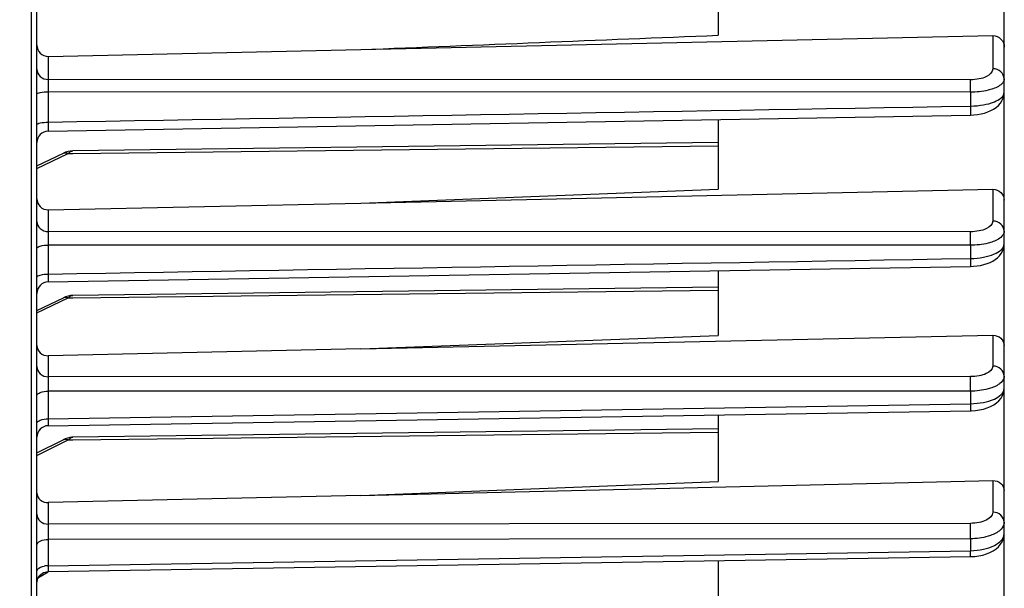
# Model space of a CAD drawing. Units: millimetres. Extents: x 0 to 594, y 0 to 420.
# Drawn here: x 230 to 258, y 255 to 271 of the extents above; entities that cross this region are included whole.
import ezdxf

# ---------------------------------------------------------------- set-up
doc = ezdxf.new("R2010")
doc.units = ezdxf.units.MM
doc.header["$LTSCALE"] = 32.67
doc.layers.get('0').update_dxf_attribs({"linetype": 'CONTINUOUS'})
doc.styles.get("Standard").update_dxf_attribs({"font": 'txt', "width": 0.85})
doc.dimstyles.new('DIMSTYLE_6', dxfattribs={"dimtxt": 3.5, "dimasz": 3.5, "dimexe": 1.5, "dimexo": 1, "dimgap": 0.875, "dimtad": 1, "dimdec": 4, "dimlfac": 3, "dimtxsty": 'STANDARD', "dimblk": '_FILLED', "dimblk1": '_FILLED', "dimblk2": '_FILLED', "dimcen": 0.09, "dimclrt": 5, "dimadec": 0, "dimazin": 0, "dimtp": 0.0001, "dimtm": 0.0001, "dimtfac": 1, "dimtdec": 4, "dimtofl": 0, "dimtmove": 0, "dimatfit": 3, "dimldrblk": '_FILLED', "dimfxl": 1, "dimtolj": 1, "dimarcsym": 0})

# ---------------------------------------------------------------- blocks, each defined once
blk = doc.blocks.new('_FILLED')
at = {"color": 0, "linetype": 'BYBLOCK'}
blk.add_solid([(0, 0), (-1, 0.2143), (-1, -0.2143)], dxfattribs=at)
blk = doc.blocks.new('*D15')
at = {"color": 2, "linetype": 'CONTINUOUS'}
for p, q in [((266.433, 270.213), (266.433, 225.77)), ((225.267, 229.718), (225.267, 205.744)), ((266.433, 216.498), (266.433, 205.744)), ((225.267, 207.244), (245.85, 207.244)), ((266.433, 207.244), (245.85, 207.244))]:
    blk.add_line(p, q, dxfattribs=at)
at = {"color": 2, "linetype": 'CONTINUOUS', "xscale": 3.5, "yscale": 3.5, "zscale": 3.5, "rotation": 180}
blk.add_blockref('_FILLED', (225.267, 207.244), dxfattribs=at)
at = {"color": 2, "linetype": 'CONTINUOUS', "xscale": 3.5, "yscale": 3.5, "zscale": 3.5}
blk.add_blockref('_FILLED', (266.433, 207.244), dxfattribs=at)
at = {"color": 5, "linetype": 'CONTINUOUS', "insert": (245.85, 211.619), "char_height": 3.5, "width": 14.875, "attachment_point": 2, "line_spacing_factor": 0.9}
blk.add_mtext('123,5', dxfattribs=at)

msp = doc.modelspace()

# ---------------------------------------------------------------- linework, layer by layer
at = {"color": 7, "linetype": 'CONTINUOUS'}
for p, q in [((258.433374, 252.577257), (258.433374, 309.651162)), ((230.266738, 230.474746), (230.266707, 275.336291)), ((250.10004, 273.047733), (250.10004, 270.877877)), ((239.697085, 270.460546), (258.102949, 270.866517)), ((230.597131, 270.259995), (239.697085, 270.460546)), ((230.266738, 269.166107), (230.266707, 269.167006)), ((230.594256, 268.087719), (257.450812, 268.554536)), ((250.10004, 268.426622), (250.10004, 266.400061)), ((257.450808, 268.554564), (257.550764, 268.559232)), ((250.10004, 267.753914), (231.308726, 267.512926)), ((230.266707, 267.078402), (231.037863, 267.44638)), ((231.101717, 267.473296), (231.037777, 267.446339)), ((239.697085, 265.996014), (250.10004, 266.400061)), ((239.697085, 265.996014), (258.102949, 266.394916)), ((230.597131, 265.79882), (239.697085, 265.996014)), ((230.266738, 264.673891), (230.266707, 264.675216)), ((230.594455, 263.699132), (257.450607, 264.149709)), ((257.450605, 264.149735), (257.541745, 264.153652)), ((250.10004, 264.026282), (250.10004, 262.142586)), ((250.10004, 263.548026), (231.308726, 263.307039)), ((230.266707, 262.872514), (231.037863, 263.240492)), ((231.101717, 263.267409), (231.037777, 263.240451)), ((239.697085, 261.747916), (258.102949, 262.145687)), ((239.697085, 261.747916), (250.10004, 262.142586)), ((239.697085, 261.747916), (230.597131, 261.55126)), ((230.266738, 260.390871), (230.266707, 260.392603)), ((230.594619, 259.514677), (257.450439, 259.951838)), ((250.10004, 259.832114), (250.10004, 257.891275)), ((250.10004, 259.426219), (231.315113, 259.18155)), ((230.266707, 258.72588), (231.03234, 259.108711)), ((231.088627, 259.134082), (231.032249, 259.108666)), ((239.697085, 257.487668), (258.102949, 257.916862)), ((239.697085, 257.487668), (250.10004, 257.891275)), ((239.697085, 257.487668), (230.597131, 257.275533)), ((230.266738, 256.044314), (230.266707, 256.046459)), ((230.594633, 255.268993), (257.450424, 255.705093)), ((250.10004, 255.585675), (250.10004, 254.159369)), ((257.45042, 255.705118), (257.5744, 255.711695)), ((230.550522, 255.265354), (230.594631, 255.26901))]:
    msp.add_line(p, q, dxfattribs=at)
at = {"color": 9, "linetype": 'CONTINUOUS'}
for p, q in [((230.097132, 275.336291), (230.097132, 230.305845)), ((258.102949, 270.866517), (258.102949, 269.903061)), ((230.597131, 270.259995), (230.597131, 269.592416)), ((257.447917, 269.582281), (230.597131, 269.592416)), ((230.594223, 269.232534), (230.594223, 268.349311)), ((257.450826, 269.221717), (230.594223, 269.232534)), ((257.450826, 269.221717), (257.450826, 268.818723)), ((231.309531, 267.441392), (250.10004, 267.663156)), ((230.266707, 267.004756), (231.178507, 267.439846)), ((231.178507, 267.439846), (231.309531, 267.441392)), ((258.102949, 266.394916), (258.102949, 265.471814)), ((230.597131, 265.79882), (230.597131, 265.162795)), ((257.447917, 265.158546), (230.597131, 265.162795)), ((230.594223, 264.771811), (230.594223, 263.929923)), ((257.450826, 264.766627), (230.594223, 264.771811)), ((257.450826, 264.766627), (257.450826, 264.382679)), ((230.266707, 262.798868), (231.178507, 263.233958)), ((231.178507, 263.233958), (231.309531, 263.235505)), ((231.309531, 263.235505), (250.10004, 263.457269)), ((258.102949, 262.145687), (258.102949, 261.251873)), ((230.597131, 261.55126), (230.597131, 260.939437)), ((257.447917, 260.942776), (230.597131, 260.939437)), ((257.450826, 260.520977), (230.594223, 260.518869)), ((230.594223, 260.518869), (230.594223, 259.716101)), ((257.450826, 260.520977), (257.450826, 260.155057)), ((230.594223, 259.716101), (257.450826, 260.155057)), ((231.315921, 259.102313), (250.10004, 259.325699)), ((230.266707, 258.644761), (231.178507, 259.100679)), ((231.178507, 259.100679), (231.315921, 259.102313)), ((258.102949, 257.916862), (258.102949, 256.996611)), ((230.597131, 257.275533), (230.597131, 256.649264)), ((257.447917, 256.673336), (230.597131, 256.649264)), ((257.450826, 256.225502), (230.594223, 256.202793)), ((230.594223, 256.202793), (230.594223, 255.440611)), ((257.450826, 256.225502), (257.450826, 255.878212)), ((230.594223, 255.440611), (257.450826, 255.878212)), ((230.30807, 255.094741), (230.598035, 255.263131))]:
    msp.add_line(p, q, dxfattribs=at)
at = {"color": 7, "linetype": 'CONTINUOUS'}
for points in [[(257.550764, 268.559232), (257.657189, 268.570904), (257.761592, 268.589483), (257.861358, 268.614654), (257.955907, 268.646347), (258.044605, 268.684563), (258.125821, 268.728921), (258.19957, 268.779742), (258.265245, 268.837227), (258.321101, 268.900446), (258.366748, 268.96944), (258.401215, 269.043476), (258.423067, 269.119026), (258.432655, 269.193568), (258.433315, 269.216758)], [(231.308662, 267.512927), (231.244076, 267.508402), (231.173339, 267.495226), (231.101717, 267.473296)], [(231.308617, 267.512928), (231.251834, 267.50933), (231.248077, 267.508682)], [(257.541745, 264.153652), (257.644888, 264.164066), (257.745911, 264.180768), (257.842601, 264.203452), (257.934439, 264.232036), (258.020887, 264.26647), (258.100542, 264.306413), (258.173394, 264.352091), (258.239054, 264.403667), (258.29617, 264.460532), (258.344461, 264.522843), (258.383136, 264.590173), (258.410753, 264.659894), (258.427247, 264.730006), (258.433311, 264.804296)], [(231.308662, 263.307039), (231.244076, 263.302514), (231.173339, 263.289338), (231.101717, 263.267409)], [(231.308617, 263.30704), (231.251834, 263.303442), (231.248077, 263.302794)], [(257.593154, 259.960045), (257.712512, 259.976313), (257.827941, 260.001091), (257.936116, 260.033824), (258.036583, 260.074447), (258.128503, 260.123126), (258.209912, 260.179223), (258.280813, 260.243291), (258.340022, 260.315389), (258.384993, 260.392709), (258.415078, 260.472775), (258.430736, 260.554632), (258.433308, 260.602154)], [(257.450434, 259.951862), (257.472212, 259.952347), (257.593154, 259.960045)], [(231.314957, 259.181549), (231.285655, 259.180385), (231.220867, 259.172446), (231.155135, 259.157066), (231.088627, 259.134082)], [(231.288494, 259.180498), (231.225352, 259.173229), (231.223102, 259.17272)], [(257.807044, 255.75047), (257.915874, 255.782476), (258.017805, 255.822725), (258.111836, 255.871394), (258.195344, 255.927557), (258.268273, 255.991517), (258.329597, 256.063264), (258.376781, 256.139865), (258.409371, 256.218855), (258.428057, 256.299418), (258.433318, 256.371633)], [(257.5744, 255.711695), (257.691908, 255.726716), (257.807044, 255.75047)], [(230.266741, 254.935737), (230.26988, 254.981377), (230.279727, 255.027871), (230.296085, 255.072491), (230.318622, 255.11433), (230.346879, 255.152539), (230.380284, 255.186341), (230.418156, 255.215048)], [(230.418156, 255.215048), (230.459726, 255.238078), (230.504149, 255.254961), (230.550522, 255.265354)]]:
    msp.add_lwpolyline(points, dxfattribs=at)
for centre, radius, start, end in [((230.60004, 267.754436), 0.333333, 90.9942758, 179.961709), ((230.60004, 263.365846), 0.333333, 90.9600492, 179.9714468), ((230.60004, 259.181431), 0.333312, 90.93176, 179.9998806)]:
    msp.add_arc(centre, radius, start, end, dxfattribs=at)
at = {"color": 9, "linetype": 'CONTINUOUS'}
for centre, radius, start, end in [((254.469662, 255.798594), 2.982227, 358.2040041, 1.5303911), ((230.599118, 254.784969), 0.655668, 90.4277689, 100.3033684)]:
    msp.add_arc(centre, radius, start, end, dxfattribs=at)
at = {"color": 7, "linetype": 'CONTINUOUS'}
msp.add_open_spline([(239.697085, 270.460546), (243.164744, 270.599487), (246.632396, 270.738594), (250.10004, 270.877877)], degree=3, dxfattribs=at)
for points, knots in [([(258.102949, 270.866517), (258.18823, 270.868399), (258.367513, 270.795764), (258.433374, 270.617271), (258.433374, 270.532468)], [0, 0, 0, 0, 0.501464008, 1, 1, 1, 1]), ([(230.266707, 270.594195), (230.266707, 270.509299), (230.332322, 270.330526), (230.511857, 270.258116), (230.597131, 270.259995)], [0, 0, 0, 0, 0.498829988, 1, 1, 1, 1]), ([(258.102949, 266.394916), (258.186913, 266.396736), (258.362455, 266.332846), (258.433374, 266.159676), (258.433374, 266.077866)], [0, 0, 0, 0, 0.506555683, 1, 1, 1, 1]), ([(230.266707, 266.116634), (230.266707, 266.034612), (230.337222, 265.860967), (230.513141, 265.797), (230.597131, 265.79882)], [0, 0, 0, 0, 0.494011972, 1, 1, 1, 1]), ([(258.102949, 262.145687), (258.185967, 262.147481), (258.357754, 262.091207), (258.433374, 261.923416), (258.433374, 261.844677)], [0, 0, 0, 0, 0.513287624, 1, 1, 1, 1]), ([(230.266707, 261.853602), (230.266707, 261.774539), (230.341757, 261.606065), (230.51406, 261.549465), (230.597131, 261.55126)], [0, 0, 0, 0, 0.487577563, 1, 1, 1, 1]), ([(258.102949, 257.916862), (258.185269, 257.918782), (258.353106, 257.869924), (258.433374, 257.707959), (258.433374, 257.632619)], [0, 0, 0, 0, 0.522204008, 1, 1, 1, 1]), ([(230.266707, 257.561643), (230.266707, 257.485843), (230.346258, 257.322958), (230.514767, 257.273613), (230.597131, 257.275533)], [0, 0, 0, 0, 0.479183513, 1, 1, 1, 1])]:
    msp.add_open_spline(points, degree=3, knots=knots, dxfattribs=at)
at = {"color": 9, "linetype": 'CONTINUOUS'}
for points, knots in [([(230.266707, 269.88667), (230.266707, 269.810461), (230.346961, 269.647537), (230.513956, 269.593007), (230.597131, 269.592366)], [0, 0, 0, 0, 0.478137821, 1, 1, 1, 1]), ([(258.102949, 269.903061), (258.103041, 269.805754), (257.936527, 269.666255), (257.696765, 269.599213), (257.533732, 269.582225), (257.447917, 269.582281)], [0, 0, 0, 0, 0.377430482, 0.667144825, 1, 1, 1, 1]), ([(258.433374, 269.608756), (258.433374, 269.684966), (258.35312, 269.84789), (258.186125, 269.90242), (258.102949, 269.903061)], [0, 0, 0, 0, 0.478138517, 1, 1, 1, 1]), ([(230.597133, 269.592416), (230.596423, 269.571042), (230.594044, 269.451092), (230.59383, 269.331115), (230.594223, 269.232534)], [0, 0, 0, 0, 0.17826355, 1, 1, 1, 1]), ([(257.450826, 269.221717), (257.450968, 269.257125), (257.450951, 269.377313), (257.450735, 269.497542), (257.447917, 269.582281)], [0, 0, 0, 0, 0.294588826, 1, 1, 1, 1]), ([(258.427842, 269.567728), (258.421063, 269.542631), (258.351765, 269.418067), (258.21172, 269.357314), (258.105441, 269.319972)], [0, 0, 0, 0, 0.187500795, 1, 1, 1, 1]), ([(230.266709, 269.167006), (230.266758, 269.178729), (230.30641, 269.201483), (230.409348, 269.224292), (230.516652, 269.232263), (230.594223, 269.232529)], [0, 0, 0, 0, 0.102932644, 0.318887447, 1, 1, 1, 1]), ([(258.105441, 269.319972), (258.058689, 269.303545), (257.845611, 269.242821), (257.622501, 269.221823), (257.450826, 269.221717)], [0, 0, 0, 0, 0.223995603, 1, 1, 1, 1]), ([(257.450826, 268.818723), (257.578146, 268.820331), (257.821303, 268.843762), (258.158669, 268.924574), (258.433434, 269.087316), (258.433374, 269.219444)], [0, 0, 0, 0, 0.34441295, 0.64261018, 1, 1, 1, 1]), ([(257.450825, 268.818738), (257.451328, 268.78382), (257.451905, 268.720806), (257.452934, 268.646151), (257.452008, 268.600532), (257.453153, 268.575396), (257.450179, 268.564761), (257.452451, 268.554569), (257.450811, 268.554558)], [0, 0, 0, 0, 0.39645553, 0.718339625, 0.838652484, 0.927137702, 0.981385229, 1, 1, 1, 1]), ([(230.266709, 268.277634), (230.266756, 268.289917), (230.305056, 268.31516), (230.409803, 268.340269), (230.516598, 268.34902), (230.594223, 268.349311)], [0, 0, 0, 0, 0.107084931, 0.323237458, 1, 1, 1, 1]), ([(230.594223, 268.349311), (230.593729, 268.314641), (230.593164, 268.252201), (230.592155, 268.178216), (230.593072, 268.133126), (230.591945, 268.108218), (230.594869, 268.097801), (230.592655, 268.087696), (230.594256, 268.087719)], [0, 0, 0, 0, 0.39753788, 0.718905276, 0.839147217, 0.927563898, 0.981647081, 1, 1, 1, 1]), ([(231.178507, 267.439846), (231.18905, 267.450868), (231.225129, 267.485146), (231.273569, 267.512454), (231.308685, 267.512925)], [0, 0, 0, 0, 0.302799761, 1, 1, 1, 1]), ([(231.037846, 267.446416), (231.06898, 267.461256), (231.121919, 267.462062), (231.166473, 267.445404), (231.178507, 267.439846)], [0, 0, 0, 0, 0.722372093, 1, 1, 1, 1]), ([(230.266707, 265.45705), (230.266707, 265.380841), (230.346961, 265.217917), (230.513956, 265.163386), (230.597131, 265.162745)], [0, 0, 0, 0, 0.47813769, 1, 1, 1, 1]), ([(258.102949, 265.471814), (258.103053, 265.374919), (257.932698, 265.239103), (257.694761, 265.174885), (257.532814, 265.158511), (257.447917, 265.158546)], [0, 0, 0, 0, 0.378224825, 0.668611388, 1, 1, 1, 1]), ([(258.433374, 265.177509), (258.433374, 265.253719), (258.35312, 265.416643), (258.186125, 265.471173), (258.102949, 265.471814)], [0, 0, 0, 0, 0.478138382, 1, 1, 1, 1]), ([(230.597133, 265.162795), (230.596339, 265.139467), (230.593768, 265.009151), (230.593611, 264.878804), (230.594223, 264.771811)], [0, 0, 0, 0, 0.179084404, 1, 1, 1, 1]), ([(257.450826, 264.766627), (257.451044, 264.804421), (257.451176, 264.93506), (257.451096, 265.065749), (257.447917, 265.158546)], [0, 0, 0, 0, 0.289289238, 1, 1, 1, 1]), ([(258.427918, 265.134275), (258.421245, 265.107881), (258.354703, 264.979131), (258.214364, 264.91197), (258.107664, 264.871937)], [0, 0, 0, 0, 0.192824816, 1, 1, 1, 1]), ([(230.266709, 264.675216), (230.266751, 264.689968), (230.300157, 264.723793), (230.41017, 264.760365), (230.516331, 264.771427), (230.594223, 264.771821)], [0, 0, 0, 0, 0.124598747, 0.342116835, 1, 1, 1, 1]), ([(258.107664, 264.871937), (258.060807, 264.854356), (257.847681, 264.789501), (257.623178, 264.766866), (257.450826, 264.766627)], [0, 0, 0, 0, 0.225031687, 1, 1, 1, 1]), ([(257.450826, 264.382679), (257.577604, 264.384306), (257.81998, 264.408842), (258.163089, 264.494794), (258.433446, 264.670202), (258.433374, 264.80687)], [0, 0, 0, 0, 0.338918879, 0.63467159, 1, 1, 1, 1]), ([(257.450825, 264.382699), (257.451222, 264.351453), (257.452287, 264.29477), (257.451203, 264.230985), (257.453092, 264.187837), (257.449077, 264.170518), (257.456139, 264.149918), (257.450607, 264.149729)], [0, 0, 0, 0, 0.402321297, 0.723027916, 0.841748898, 0.928728089, 1, 1, 1, 1]), ([(230.266709, 263.827452), (230.266816, 263.867325), (230.416361, 263.922876), (230.516257, 263.929505), (230.594223, 263.929923)], [0, 0, 0, 0, 0.338363791, 1, 1, 1, 1]), ([(230.594223, 263.929923), (230.593833, 263.898893), (230.592779, 263.842675), (230.593862, 263.779539), (230.591992, 263.736723), (230.595968, 263.719821), (230.589, 263.699043), (230.594455, 263.699133)], [0, 0, 0, 0, 0.403308828, 0.723496457, 0.842174071, 0.929089345, 1, 1, 1, 1]), ([(231.037846, 263.240528), (231.06898, 263.255368), (231.121919, 263.256174), (231.166473, 263.239516), (231.178507, 263.233958)], [0, 0, 0, 0, 0.722372093, 1, 1, 1, 1]), ([(231.178507, 263.233958), (231.18905, 263.24498), (231.225129, 263.279259), (231.273569, 263.306566), (231.308685, 263.307038)], [0, 0, 0, 0, 0.302799761, 1, 1, 1, 1]), ([(230.266707, 261.233712), (230.266707, 261.157502), (230.346961, 260.994578), (230.513956, 260.940048), (230.597131, 260.939407)], [0, 0, 0, 0, 0.478137962, 1, 1, 1, 1]), ([(258.102949, 261.251873), (258.103059, 261.155189), (257.930498, 261.021521), (257.693623, 260.958818), (257.532294, 260.942768), (257.447917, 260.942776)], [0, 0, 0, 0, 0.378742599, 0.669467231, 1, 1, 1, 1]), ([(258.433374, 260.957568), (258.433374, 261.033778), (258.35312, 261.196702), (258.186125, 261.251232), (258.102949, 261.251873)], [0, 0, 0, 0, 0.478138278, 1, 1, 1, 1]), ([(230.597132, 260.939437), (230.596231, 260.91415), (230.593509, 260.773971), (230.593349, 260.63376), (230.594223, 260.518869)], [0, 0, 0, 0, 0.180477802, 1, 1, 1, 1]), ([(257.450826, 260.520977), (257.451131, 260.560788), (257.451435, 260.701386), (257.451498, 260.842046), (257.447917, 260.942776)], [0, 0, 0, 0, 0.283146825, 1, 1, 1, 1]), ([(258.433374, 260.957568), (258.433384, 260.938386), (258.420015, 260.851135), (258.355547, 260.780584), (258.301957, 260.739352)], [0, 0, 0, 0, 0.220997542, 1, 1, 1, 1]), ([(258.108922, 260.633538), (258.062059, 260.614795), (257.849274, 260.54574), (257.623645, 260.521347), (257.450826, 260.520977)], [0, 0, 0, 0, 0.226036587, 1, 1, 1, 1]), ([(258.301957, 260.739352), (258.288701, 260.729152), (258.228397, 260.686971), (258.161648, 260.654626), (258.108922, 260.633538)], [0, 0, 0, 0, 0.227532242, 1, 1, 1, 1]), ([(230.266709, 260.392603), (230.266804, 260.436042), (230.40585, 260.511471), (230.515913, 260.518324), (230.594223, 260.518842)], [0, 0, 0, 0, 0.356783204, 1, 1, 1, 1]), ([(257.450826, 260.155057), (257.577334, 260.156708), (257.819314, 260.18248), (258.168492, 260.274552), (258.433452, 260.46321), (258.433374, 260.604574)], [0, 0, 0, 0, 0.333816094, 0.627012341, 1, 1, 1, 1]), ([(257.450825, 260.155081), (257.451133, 260.127569), (257.450167, 260.080447), (257.455114, 260.010357), (257.446229, 259.983204), (257.455001, 259.950788), (257.450437, 259.951927)], [0, 0, 0, 0, 0.406228678, 0.727341806, 0.93054507, 1, 1, 1, 1]), ([(230.266709, 259.584268), (230.266802, 259.628605), (230.4034, 259.708287), (230.515822, 259.715558), (230.594223, 259.716099)], [0, 0, 0, 0, 0.361227704, 1, 1, 1, 1]), ([(230.594223, 259.716101), (230.593917, 259.688675), (230.594934, 259.641544), (230.589888, 259.5734), (230.598978, 259.544157), (230.589941, 259.514623), (230.59462, 259.514675)], [0, 0, 0, 0, 0.408428601, 0.727631546, 0.930311972, 1, 1, 1, 1]), ([(231.032322, 259.108749), (231.0643, 259.124732), (231.11996, 259.124983), (231.165947, 259.106769), (231.178507, 259.100679)], [0, 0, 0, 0, 0.719182354, 1, 1, 1, 1]), ([(231.178507, 259.100679), (231.189574, 259.112809), (231.226953, 259.150079), (231.27786, 259.181005), (231.314979, 259.181549)], [0, 0, 0, 0, 0.306660704, 1, 1, 1, 1]), ([(230.266707, 256.93933), (230.266707, 256.864012), (230.348117, 256.702614), (230.514099, 256.649853), (230.597131, 256.649222)], [0, 0, 0, 0, 0.475632466, 1, 1, 1, 1]), ([(258.102949, 256.996611), (258.10306, 256.897262), (257.933394, 256.756835), (257.693412, 256.690179), (257.532176, 256.673392), (257.447917, 256.673336)], [0, 0, 0, 0, 0.384912152, 0.673552377, 1, 1, 1, 1]), ([(258.433374, 256.706503), (258.433374, 256.781821), (258.351963, 256.943219), (258.185981, 256.99598), (258.102949, 256.996611)], [0, 0, 0, 0, 0.475632797, 1, 1, 1, 1]), ([(230.597133, 256.649264), (230.596161, 256.621566), (230.593296, 256.472753), (230.593085, 256.323905), (230.594223, 256.202793)], [0, 0, 0, 0, 0.186215297, 1, 1, 1, 1]), ([(257.450826, 256.225502), (257.451213, 256.266315), (257.451698, 256.415592), (257.451718, 256.564932), (257.447917, 256.673336)], [0, 0, 0, 0, 0.273400998, 1, 1, 1, 1]), ([(258.433374, 256.706503), (258.433385, 256.685445), (258.420609, 256.592088), (258.357045, 256.513011), (258.302197, 256.466499)], [0, 0, 0, 0, 0.226499909, 1, 1, 1, 1]), ([(257.450826, 255.878212), (257.577355, 255.879928), (257.819437, 255.907939), (258.178649, 256.011993), (258.433451, 256.222421), (258.433374, 256.37166)], [0, 0, 0, 0, 0.32624471, 0.615235209, 1, 1, 1, 1]), ([(258.109315, 256.349946), (258.062607, 256.329346), (257.851046, 256.253491), (257.624043, 256.226057), (257.450826, 256.225502)], [0, 0, 0, 0, 0.227626411, 1, 1, 1, 1]), ([(258.302197, 256.466499), (258.289003, 256.455309), (258.229344, 256.409277), (258.162358, 256.373341), (258.109315, 256.349946)], [0, 0, 0, 0, 0.229829681, 1, 1, 1, 1]), ([(230.266709, 256.046459), (230.266795, 256.094949), (230.392949, 256.191629), (230.515378, 256.202126), (230.594223, 256.202771)], [0, 0, 0, 0, 0.380797678, 1, 1, 1, 1]), ([(230.266709, 255.278997), (230.266737, 255.295768), (230.30173, 255.386663), (230.408088, 255.416555), (230.481845, 255.430065)], [0, 0, 0, 0, 0.182785396, 1, 1, 1, 1]), ([(230.594223, 255.440611), (230.593982, 255.416968), (230.594899, 255.376599), (230.590612, 255.318536), (230.598303, 255.293676), (230.590708, 255.26901), (230.594631, 255.268992)], [0, 0, 0, 0, 0.413237801, 0.731361686, 0.931426262, 1, 1, 1, 1])]:
    msp.add_open_spline(points, degree=3, knots=knots, dxfattribs=at)
for points in [[(258.433374, 269.608756), (258.43338, 269.594956), (258.43144, 269.58105), (258.427842, 269.567728)], [(230.594223, 268.349311), (239.546428, 268.50553), (248.498629, 268.661997), (257.450826, 268.818723)], [(258.433374, 265.177509), (258.433381, 265.162984), (258.431479, 265.148357), (258.427918, 265.134275)], [(230.594223, 263.929923), (239.546427, 264.080659), (248.498628, 264.231575), (257.450826, 264.382679)]]:
    msp.add_open_spline(points, degree=3, dxfattribs=at)

# ---------------------------------------------------------------- dimensions: what is measured, and where the dimension line sits
at = {"color": 2, "linetype": 'CONTINUOUS'}
dim = msp.add_linear_dim(base=(266.433374, 207.244097), p1=(225.266707, 230.717735), p2=(266.433374, 271.213238), dimstyle='DIMSTYLE_6', dxfattribs=at)
dim.commit()
dim.dimension.update_dxf_attribs({"geometry": '*D15', "text_midpoint": (246.314885, 207.244097), "dimtype": 160})

doc.saveas('drawing.dxf')
